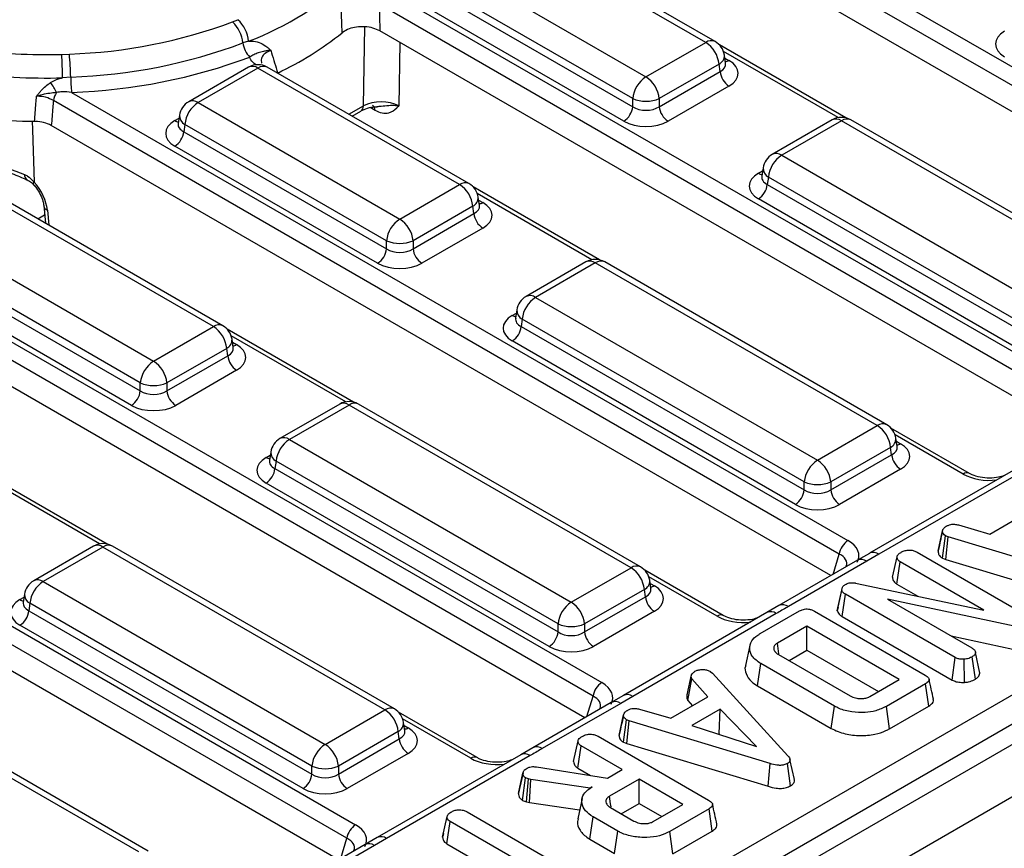
# Model space of a CAD drawing. Units: millimetres. Extents: x -168 to 664, y -32 to 370.
# Drawn here: x 298 to 314, y 107 to 120 of the extents above; entities that cross this region are included whole.
import ezdxf

# ---------------------------------------------------------------- set-up
doc = ezdxf.new("R2010")
doc.units = ezdxf.units.MM

msp = doc.modelspace()

# ---------------------------------------------------------------- linework, layer by layer
at = {"color": 7, "linetype": 'Continuous', "lineweight": 25}
for p, q in [((400.734519, 158.981666), (259.454584, 77.422495)), ((259.961552, 76.887309), (401.241487, 158.44648)), ((305.902905, 123.984405), (318.889249, 116.487548)), ((318.749976, 116.272198), (305.763633, 123.769054)), ((318.618968, 115.930271), (305.763633, 123.351498)), ((308.790963, 119.891689), (305.581873, 121.744257)), ((308.940951, 119.906541), (305.73186, 121.75911)), ((304.630662, 121.195135), (307.839752, 119.342567)), ((307.628428, 118.996959), (304.419337, 120.849527)), ((303.733504, 120.713873), (314.971877, 114.226098)), ((304.401573, 120.73229), (307.628428, 118.869467)), ((314.832604, 114.010747), (303.594231, 120.498522)), ((307.487544, 118.639061), (304.260689, 120.501885)), ((301.262489, 120.22025), (301.346886, 120.25368)), ((314.701597, 113.668821), (303.60484, 120.074842)), ((301.51593, 119.911377), (301.42603, 119.883282)), ((307.839752, 119.342567), (308.790963, 119.891689)), ((298.541946, 119.701855), (298.664572, 119.705947)), ((311.020403, 118.691618), (309.009018, 119.852766)), ((309.107518, 119.560073), (309.087577, 119.691671)), ((309.107974, 119.557602), (309.10742, 119.560988)), ((301.514513, 119.497659), (300.563303, 118.948537)), ((301.664501, 119.482807), (300.71329, 118.933685)), ((304.873591, 117.630238), (301.664501, 119.482807)), ((305.023579, 117.645091), (301.814489, 119.497659)), ((309.002288, 119.546081), (308.051077, 118.996959)), ((308.051077, 118.869467), (309.020052, 119.428844)), ((309.020052, 119.428844), (309.002288, 119.546081)), ((298.685337, 119.340714), (298.556044, 119.329069)), ((298.69918, 119.097225), (311.054506, 111.964648)), ((309.160936, 119.198439), (308.19196, 118.639061)), ((310.915233, 111.749297), (298.409939, 118.968449)), ((300.71329, 118.933685), (303.922381, 117.081116)), ((307.628428, 118.869467), (307.628428, 118.996959)), ((308.051077, 118.996959), (308.051077, 118.869467)), ((303.162912, 118.719231), (303.302972, 118.800087)), ((300.416676, 118.733667), (300.396736, 118.602069)), ((310.801034, 118.659566), (309.849824, 118.110443)), ((310.951022, 118.644713), (309.999812, 118.095591)), ((315.437767, 116.054571), (310.951022, 118.644713)), ((315.587755, 116.069423), (311.10101, 118.659566)), ((310.784225, 111.40737), (298.377304, 118.569733)), ((300.396639, 118.605824), (300.396353, 118.600938)), ((300.501966, 118.588077), (300.484201, 118.47084)), ((300.484201, 118.47084), (303.711056, 116.608016)), ((303.711056, 116.735509), (300.501966, 118.588077)), ((278.627323, 89.281323), (329.028635, 118.377381)), ((303.570173, 116.377611), (300.343318, 118.240435)), ((329.239959, 118.031773), (278.838648, 88.935715)), ((309.999812, 118.095591), (314.486556, 115.505448)), ((300.95622, 115.368788), (296.469475, 117.95893)), ((301.106208, 115.38364), (296.619463, 117.973783)), ((309.703198, 117.895574), (309.683257, 117.763975)), ((297.993957, 117.706983), (297.990194, 117.708736)), ((309.683161, 117.76773), (309.682874, 117.762845)), ((309.788487, 117.749983), (309.770722, 117.632746)), ((314.275231, 115.159841), (309.788487, 117.749983)), ((303.922381, 117.081116), (304.873591, 117.630238)), ((307.103031, 116.430167), (305.091646, 117.591315)), ((309.770722, 117.632746), (314.275231, 115.032348)), ((295.518265, 117.409808), (300.005009, 114.819666)), ((305.190146, 117.298623), (305.170206, 117.430221)), ((314.134348, 114.801943), (309.629839, 117.402341)), ((294.150791, 117.200053), (307.137134, 109.703197)), ((298.256514, 117.294962), (298.282015, 117.014012)), ((305.084916, 117.284631), (304.133706, 116.735509)), ((305.102681, 117.167394), (305.084916, 117.284631)), ((305.190602, 117.296151), (305.190048, 117.299538)), ((299.793684, 114.474058), (295.30694, 117.064201)), ((304.133706, 116.608016), (305.102681, 117.167394)), ((306.997861, 109.487847), (294.011518, 116.984703)), ((295.289175, 116.946963), (299.793684, 114.346566)), ((305.243564, 116.936988), (304.274589, 116.377611)), ((303.711056, 116.608016), (303.711056, 116.735509)), ((304.133706, 116.735509), (304.133706, 116.608016)), ((299.652801, 114.116161), (295.148292, 116.716558)), ((306.866854, 109.14592), (294.011518, 116.567147)), ((306.883663, 116.398115), (305.932452, 115.848993)), ((307.033651, 116.383263), (306.08244, 115.83414)), ((311.520395, 113.79312), (307.033651, 116.383263)), ((311.670383, 113.807973), (307.183639, 116.398115)), ((306.08244, 115.83414), (310.569185, 113.243998)), ((305.785826, 115.634123), (305.765885, 115.502525)), ((305.765789, 115.506279), (305.765503, 115.501394)), ((305.871115, 115.488533), (305.853351, 115.371296)), ((310.35786, 112.89839), (305.871115, 115.488533)), ((300.005009, 114.819666), (300.95622, 115.368788)), ((303.18566, 114.168717), (301.174274, 115.329865)), ((305.853351, 115.371296), (310.35786, 112.770898)), ((301.272775, 115.037172), (301.252834, 115.168771)), ((301.167545, 115.02318), (300.216334, 114.474058)), ((301.185309, 114.905943), (301.167545, 115.02318)), ((301.27323, 115.034701), (301.272676, 115.038087)), ((310.216977, 112.540493), (305.712468, 115.140891)), ((290.233419, 114.938603), (303.219762, 107.441747)), ((300.216334, 114.346566), (301.185309, 114.905943)), ((303.08049, 107.226396), (290.094146, 114.723253)), ((301.326192, 114.675538), (300.357217, 114.116161)), ((299.793684, 114.346566), (299.793684, 114.474058)), ((300.216334, 114.474058), (300.216334, 114.346566)), ((302.949482, 106.884469), (290.094146, 114.305697)), ((302.966291, 114.136665), (302.015081, 113.587542)), ((303.116279, 114.121812), (302.165069, 113.57269)), ((307.603024, 111.53167), (303.116279, 114.121812)), ((307.753011, 111.546522), (303.266267, 114.136665)), ((310.569185, 113.243998), (311.520395, 113.79312)), ((312.987861, 113.032927), (311.73845, 113.754197)), ((302.165069, 113.57269), (306.651813, 110.982548)), ((311.73172, 113.447513), (310.780509, 112.89839)), ((311.749485, 113.330275), (311.73172, 113.447513)), ((311.83695, 113.461505), (311.817009, 113.593103)), ((311.837406, 113.459033), (311.836852, 113.46242)), ((301.868454, 113.372673), (301.848514, 113.241074)), ((310.780509, 112.770898), (311.749485, 113.330275)), ((301.848418, 113.244829), (301.848131, 113.239944)), ((301.953744, 113.227082), (301.935979, 113.109845)), ((306.440488, 110.63694), (301.953744, 113.227082)), ((299.268288, 111.907266), (297.256903, 113.068415)), ((301.935979, 113.109845), (306.440488, 110.509447)), ((311.890368, 113.09987), (310.921393, 112.540493)), ((313.681592, 113.080083), (311.397187, 111.761324)), ((313.83158, 113.06523), (311.547175, 111.746472)), ((306.299605, 110.279042), (301.795096, 112.87944)), ((310.35786, 112.770898), (310.35786, 112.89839)), ((310.780509, 112.89839), (310.780509, 112.770898)), ((313.311124, 112.067368), (313.897235, 112.405722)), ((312.813223, 112.212411), (313.311124, 112.067368)), ((312.488813, 111.794627), (312.559465, 112.119496)), ((312.560443, 112.124274), (312.534121, 112.002946)), ((312.556858, 111.684788), (312.603779, 112.042268)), ((312.649346, 112.024651), (312.603779, 112.042268)), ((299.04892, 111.875214), (298.097709, 111.326092)), ((303.83564, 109.285072), (299.348895, 111.875214)), ((312.61325, 111.662986), (312.649346, 112.024651)), ((314.892619, 111.346012), (312.649346, 112.024651)), ((299.198908, 111.860362), (298.247697, 111.31124)), ((303.685652, 109.270219), (299.198908, 111.860362)), ((311.397397, 111.761176), (311.205012, 111.650266)), ((311.547175, 111.746472), (311.354962, 111.635411)), ((312.153285, 111.780273), (313.901164, 110.771244)), ((311.204974, 111.650263), (309.956603, 110.929594)), ((311.354962, 111.635411), (310.106591, 110.914742)), ((311.763948, 111.379937), (311.834728, 111.704976)), ((311.833656, 111.271682), (311.884895, 111.6263)), ((313.216394, 110.857642), (311.884895, 111.6263)), ((312.556858, 111.684788), (312.61325, 111.662986)), ((312.61325, 111.662986), (314.859214, 110.983532)), ((306.651813, 110.982548), (307.603024, 111.53167)), ((309.07049, 110.771477), (307.821078, 111.492747)), ((298.247697, 111.31124), (302.734441, 108.721097)), ((307.919578, 111.200054), (307.899638, 111.331652)), ((311.172114, 111.289153), (313.216394, 110.857642)), ((311.833656, 111.271682), (312.167262, 111.079095)), ((297.951083, 111.111222), (297.931142, 110.979624)), ((307.814348, 111.186062), (306.863138, 110.63694)), ((307.832113, 111.068825), (307.814348, 111.186062)), ((307.920034, 111.197582), (307.91948, 111.200969)), ((310.884689, 110.848002), (310.955981, 111.176448)), ((310.895708, 110.906461), (310.96476, 111.223026)), ((310.955981, 111.176448), (310.96476, 111.223026)), ((310.962915, 110.754943), (311.013672, 111.109839)), ((312.760716, 110.101293), (311.013672, 111.109839)), ((297.931046, 110.983378), (297.93076, 110.978493)), ((298.036372, 110.965632), (298.018608, 110.848395)), ((302.523117, 108.375489), (298.036372, 110.965632)), ((306.863138, 110.509447), (307.832113, 111.068825)), ((313.697573, 110.603515), (311.680885, 111.033577)), ((311.680885, 111.033577), (313.027852, 110.25599)), ((298.018608, 110.848395), (302.523117, 108.247997)), ((307.972996, 110.83842), (307.004021, 110.279042)), ((309.76422, 110.818632), (307.479815, 109.499873)), ((309.914208, 110.80378), (307.629803, 109.485021)), ((309.65893, 110.484149), (310.283501, 110.844707)), ((309.956576, 110.929536), (309.76416, 110.818497)), ((310.523881, 110.839639), (312.281376, 109.825059)), ((310.895708, 110.906461), (310.884689, 110.848002)), ((302.382233, 108.017592), (297.877724, 110.61799)), ((306.440488, 110.509447), (306.440488, 110.63694)), ((306.863138, 110.63694), (306.863138, 110.509447)), ((310.962915, 110.754943), (312.712412, 109.74498)), ((310.399302, 110.602646), (309.931082, 110.332349)), ((311.870848, 109.75314), (310.399302, 110.602646)), ((310.399302, 110.218448), (310.399302, 110.602646)), ((312.697329, 110.446796), (313.675685, 110.23816)), ((309.494472, 110.296042), (309.42447, 109.974399)), ((309.947804, 110.152794), (311.091597, 109.492496)), ((310.116689, 110.055299), (310.399302, 110.218448)), ((310.399302, 110.218448), (311.538087, 109.561041)), ((313.154466, 109.856773), (313.083453, 110.183347)), ((309.615616, 109.651453), (309.666037, 110.006544)), ((310.838257, 109.329835), (309.666037, 110.006544)), ((312.712412, 109.74498), (312.760716, 110.101293)), ((312.909389, 109.707527), (312.902018, 110.074746)), ((313.082183, 109.75925), (313.032032, 110.114566)), ((308.86396, 109.883317), (308.896568, 109.856288)), ((308.896568, 109.856288), (310.099725, 108.539554)), ((313.152975, 109.864048), (313.143852, 109.905835)), ((308.49383, 109.509258), (308.56338, 109.828051)), ((308.505153, 109.42064), (308.570069, 109.763373)), ((308.821737, 109.475699), (308.570069, 109.763373)), ((311.402629, 109.482843), (311.870848, 109.75314)), ((312.290155, 109.68629), (311.665584, 109.325733)), ((312.341052, 109.331474), (312.290155, 109.68629)), ((299.76828, 107.008769), (295.281536, 109.598911)), ((299.918268, 107.023621), (295.431524, 109.613764)), ((309.615616, 109.651453), (310.788895, 108.974133)), ((307.287603, 109.388813), (306.039232, 108.668144)), ((307.437591, 109.373961), (306.18922, 108.653291)), ((307.480025, 109.499726), (307.287641, 109.388815)), ((307.629803, 109.485021), (307.437591, 109.373961)), ((308.235627, 109.137345), (308.821737, 109.475699)), ((308.505153, 109.42064), (308.579382, 109.335791)), ((302.734441, 108.721097), (303.685652, 109.270219)), ((305.153118, 108.510026), (303.903707, 109.231296)), ((307.737725, 109.282388), (308.235627, 109.137345)), ((309.01864, 109.280458), (308.570487, 109.021745)), ((309.00281, 108.887121), (309.01864, 109.280458)), ((309.597225, 108.687734), (309.01864, 109.280458)), ((310.788895, 108.974133), (310.838257, 109.329835)), ((311.714718, 108.969899), (311.665584, 109.325733)), ((311.714718, 108.969899), (312.341052, 109.331474)), ((304.002207, 108.938604), (303.982266, 109.070202)), ((307.413315, 108.864605), (307.483967, 109.189474)), ((307.484946, 109.194252), (307.458624, 109.072923)), ((307.48136, 108.754766), (307.528281, 109.112246)), ((307.573849, 109.094628), (307.528281, 109.112246)), ((307.537752, 108.732964), (307.573849, 109.094628)), ((309.817121, 108.415989), (307.573849, 109.094628)), ((303.896977, 108.924612), (302.945766, 108.375489)), ((303.914741, 108.807374), (303.896977, 108.924612)), ((304.002663, 108.936132), (304.002109, 108.939519)), ((308.570487, 109.021745), (309.597225, 108.687734)), ((302.945766, 108.247997), (303.914741, 108.807374)), ((306.68845, 108.449915), (306.759231, 108.774954)), ((307.077787, 108.850251), (308.835282, 107.835671)), ((307.48136, 108.754766), (307.537752, 108.732964)), ((308.996144, 108.883273), (309.00281, 108.887121)), ((309.00281, 108.887121), (309.011416, 108.878305)), ((306.039204, 108.668086), (305.846788, 108.557047)), ((306.758158, 108.341659), (306.809397, 108.696278)), ((307.46156, 108.319792), (306.809397, 108.696278)), ((307.537752, 108.732964), (309.783717, 108.05351)), ((304.055625, 108.576969), (303.086649, 108.017592)), ((305.846849, 108.557182), (303.562444, 107.238423)), ((305.996836, 108.542329), (303.712432, 107.223571)), ((310.201489, 108.159494), (310.13127, 108.482287)), ((302.523117, 108.247997), (302.523117, 108.375489)), ((302.945766, 108.375489), (302.945766, 108.247997)), ((305.883302, 108.270522), (305.84874, 108.110731)), ((306.099961, 108.362992), (307.227032, 108.184402)), ((306.758158, 108.341659), (306.956236, 108.227311)), ((307.227032, 108.184402), (307.46156, 108.319792)), ((309.783717, 108.05351), (309.817121, 108.415989)), ((310.141525, 108.061639), (310.091364, 108.416954)), ((305.811007, 107.937108), (305.881737, 108.262595)), ((305.877489, 107.830172), (305.923543, 108.188264)), ((305.972873, 108.170887), (305.923543, 108.188264)), ((305.939253, 107.808416), (305.972873, 108.170887)), ((306.007989, 108.161234), (305.972873, 108.170887)), ((305.983987, 107.796119), (306.007989, 108.161234)), ((306.949863, 108.024396), (306.007989, 108.161234)), ((307.729114, 108.165337), (307.260894, 107.895039)), ((308.424754, 107.763752), (307.729114, 108.165337)), ((307.729114, 107.781138), (307.729114, 108.165337)), ((306.985815, 108.045151), (306.949863, 108.024396)), ((306.950067, 108.020883), (306.949863, 108.024396)), ((305.877489, 107.830172), (305.939253, 107.808416)), ((305.939253, 107.808416), (305.983987, 107.796119)), ((306.823867, 107.860433), (306.753832, 107.53863)), ((304.992288, 107.647766), (306.608063, 106.714999)), ((305.983987, 107.796119), (306.784558, 107.679809)), ((307.274272, 107.717415), (307.648847, 107.501178)), ((307.446501, 107.61799), (307.729114, 107.781138)), ((307.729114, 107.781138), (308.091992, 107.571653)), ((307.956534, 107.493455), (308.424754, 107.763752)), ((308.844061, 107.696902), (308.21949, 107.336345)), ((308.894958, 107.342086), (308.844061, 107.696902)), ((304.604708, 107.246983), (304.675404, 107.571986)), ((304.673552, 107.138658), (304.724734, 107.49331)), ((306.340509, 106.560543), (304.724734, 107.49331)), ((306.947517, 107.212938), (306.997939, 107.568028)), ((307.390073, 107.341654), (306.997939, 107.568028)), ((307.340727, 106.985942), (307.390073, 107.341654)), ((308.268646, 106.980523), (308.21949, 107.336345)), ((308.268646, 106.980523), (308.894958, 107.342086)), ((303.562654, 107.238275), (303.370269, 107.127365)), ((303.712432, 107.223571), (303.520219, 107.11251)), ((304.616233, 107.300168), (304.60593, 107.252905)), ((306.947517, 107.212938), (307.340727, 106.985942)), ((303.370231, 107.127362), (302.12186, 106.406693)), ((303.520219, 107.11251), (302.271848, 106.391841)), ((304.673552, 107.138658), (306.009214, 106.367597))]:
    msp.add_line(p, q, dxfattribs=at)
at = {"color": 8, "linetype": 'Continuous', "lineweight": 25}
for p, q in [((303.344057, 118.880463), (303.364429, 120.141133)), ((303.925068, 119.889978), (303.908796, 118.88296)), ((310.897506, 118.694939), (309.073352, 119.748001)), ((309.094922, 119.643198), (309.160936, 119.60509)), ((303.113839, 118.74756), (303.344057, 118.880463)), ((303.528409, 118.809248), (303.451456, 118.853672)), ((300.343318, 118.647085), (300.409331, 118.685194)), ((309.629839, 117.808992), (309.695853, 117.847101)), ((306.980135, 116.433489), (305.15598, 117.48655)), ((305.177551, 117.381748), (305.243564, 117.343639)), ((298.314468, 117.222966), (298.336277, 116.982687)), ((298.270344, 117.142591), (298.164815, 117.08167)), ((305.712468, 115.547541), (305.778481, 115.58565)), ((303.062763, 114.172038), (301.238609, 115.2251)), ((301.260179, 115.120297), (301.326192, 115.082189)), ((312.887869, 113.023026), (311.802784, 113.649432)), ((311.824354, 113.54463), (311.890368, 113.506521)), ((301.795096, 113.286091), (301.861109, 113.3242)), ((299.145391, 111.910588), (297.321237, 112.963649)), ((310.816502, 111.426003), (310.915233, 111.749297)), ((308.970498, 110.761575), (307.885413, 111.387982)), ((307.906983, 111.283179), (307.972996, 111.245071)), ((297.877724, 111.02464), (297.943738, 111.062749)), ((306.89913, 109.164553), (306.997861, 109.487847)), ((305.053126, 108.500125), (303.968041, 109.126531)), ((303.989611, 109.021729), (304.055625, 108.98362)), ((302.981759, 106.903102), (303.08049, 107.226396))]:
    msp.add_line(p, q, dxfattribs=at)
at = {"color": 8, "linetype": 'Continuous', "lineweight": 25, "flags": 128}
for points in [[(298.070574, 118.638492), (298.075301, 118.50257), (298.104203, 117.669979)], [(298.096853, 117.626172), (298.095914, 117.627323), (298.093203, 117.637273), (298.096, 117.651665), (298.104203, 117.669979)]]:
    msp.add_lwpolyline(points, dxfattribs=at)
at = {"color": 7, "linetype": 'Continuous', "lineweight": 25, "flags": 128}
for points in [[(309.955659, 110.162412), (309.94963, 110.204094), (309.931082, 110.332349)], [(307.284844, 107.72952), (307.278068, 107.776351), (307.260894, 107.895039)]]:
    msp.add_lwpolyline(points, dxfattribs=at)
at = {"color": 7, "linetype": 'Continuous', "lineweight": 25}
for centre, radius, start, end in [((299.746677, 124.567293), 4.980744, 290.806848, 313.2268176), ((298.391633, 127.903275), 8.201871, 271.9070225, 290.4888177), ((300.861114, 119.817282), 0.568758, 6.6637701, 45.113514), ((300.962691, 119.851055), 0.556519, 6.2226751, 46.3418394), ((299.799325, 124.036903), 5.119257, 295.2033887, 308.7639237), ((298.397398, 127.988548), 8.652627, 271.9070225, 290.4888177), ((301.80264, 119.927282), 0.379172, 186.6637701, 225.113514), ((308.538447, 119.499874), 0.466137, 5.6889994, 57.1991371), ((308.790963, 119.646727), 0.3, 8.6162895, 60.0026883), ((298.285396, 128.853294), 9.155034, 262.4014316, 271.6057998), ((294.671799, 119.295737), 4.01379, 0.6420505, 5.8658837), ((292.587831, 119.290027), 5.968341, 0.3748107, 3.9566787), ((298.401241, 128.045397), 8.953131, 271.9070225, 290.4888177), ((298.285322, 128.986041), 9.660765, 262.4014316, 271.6057998), ((301.664501, 119.237845), 0.3, 60.0026883, 119.9973117), ((309.32928, 119.459649), 0.310758, 185.6889994, 237.1991371), ((297.717255, 118.76861), 0.810278, 23.7083673, 36.7711017), ((301.361029, 119.370699), 2.67586, 180.6420505, 185.8658837), ((308.092268, 118.950751), 0.466137, 122.8008629, 174.3110006), ((307.587236, 118.950751), 0.466137, 5.6889994, 57.1991371), ((298.722522, 118.918922), 0.316482, 146.3244537, 170.9966602), ((300.71329, 118.688722), 0.3, 119.9973117, 171.3837105), ((300.965806, 118.541869), 0.466137, 122.8008629, 174.3110006), ((307.839752, 119.506607), 0.551724, 247.4787401, 292.5212599), ((307.3192, 118.900272), 0.310758, 302.8008629, 354.3110006), ((308.360304, 118.900272), 0.310758, 185.6889994, 237.1991371), ((298.283581, 128.538347), 9.903621, 264.5657688, 269.0001215), ((310.951022, 118.399751), 0.3, 60.0026883, 119.9973117), ((300.174974, 118.501645), 0.310758, 302.8008629, 354.3110006), ((309.999812, 117.850629), 0.3, 119.9973117, 171.3837105), ((310.252328, 117.703776), 0.466137, 122.8008629, 174.3110006), ((304.621075, 117.238423), 0.466137, 5.6889994, 57.1991371), ((304.873591, 117.385276), 0.3, 8.6162895, 60.0026883), ((309.461495, 117.663551), 0.310758, 302.8008629, 354.3110006), ((304.174897, 116.689301), 0.466137, 122.8008629, 174.3110006), ((303.669865, 116.689301), 0.466137, 5.6889994, 57.1991371), ((305.411908, 117.198199), 0.310758, 185.6889994, 237.1991371), ((303.922381, 117.245157), 0.551724, 247.4787401, 292.5212599), ((303.401829, 116.638821), 0.310758, 302.8008629, 354.3110006), ((304.442933, 116.638821), 0.310758, 185.6889994, 237.1991371), ((307.033651, 116.1383), 0.3, 60.0026883, 119.9973117), ((306.08244, 115.589178), 0.3, 119.9973117, 171.3837105), ((306.334956, 115.442325), 0.466137, 122.8008629, 174.3110006), ((300.703704, 114.976973), 0.466137, 5.6889994, 57.1991371), ((300.95622, 115.123826), 0.3, 8.6162895, 60.0026883), ((305.544124, 115.402101), 0.310758, 302.8008629, 354.3110006), ((301.494536, 114.936748), 0.310758, 185.6889994, 237.1991371), ((300.257525, 114.427851), 0.466137, 122.8008629, 174.3110006), ((299.752493, 114.427851), 0.466137, 5.6889994, 57.1991371), ((300.005009, 114.983706), 0.551724, 247.4787401, 292.5212599), ((299.484457, 114.377371), 0.310758, 302.8008629, 354.3110006), ((300.525561, 114.377371), 0.310758, 185.6889994, 237.1991371), ((303.116279, 113.87685), 0.3, 60.0026883, 119.9973117), ((311.267879, 113.401305), 0.466137, 5.6889994, 57.1991371), ((311.520395, 113.548158), 0.3, 8.6162895, 60.0026883), ((302.165069, 113.327728), 0.3, 119.9973117, 171.3837105), ((302.417585, 113.180875), 0.466137, 122.8008629, 174.3110006), ((312.058712, 113.36108), 0.310758, 185.6889994, 237.1991371), ((310.821701, 112.852183), 0.466137, 122.8008629, 174.3110006), ((310.316669, 112.852183), 0.466137, 5.6889994, 57.1991371), ((301.626752, 113.14065), 0.310758, 302.8008629, 354.3110006), ((310.569185, 113.408039), 0.551724, 247.4787401, 292.5212599), ((310.048633, 112.801703), 0.310758, 302.8008629, 354.3110006), ((311.089737, 112.801703), 0.310758, 185.6889994, 237.1991371), ((299.198908, 111.615399), 0.3, 60.0026883, 119.9973117), ((311.224442, 111.702034), 0.3128, 122.9067666, 171.3096049), ((307.350508, 111.139855), 0.466137, 5.6889994, 57.1991371), ((307.603024, 111.286707), 0.3, 8.6162895, 60.0026883), ((298.247697, 111.066277), 0.3, 119.9973117, 171.3837105), ((298.500213, 110.919424), 0.466137, 122.8008629, 174.3110006), ((306.904329, 110.590732), 0.466137, 122.8008629, 174.3110006), ((306.399297, 110.590732), 0.466137, 5.6889994, 57.1991371), ((308.14134, 111.09963), 0.310758, 185.6889994, 237.1991371), ((297.70938, 110.8792), 0.310758, 302.8008629, 354.3110006), ((306.651813, 111.146588), 0.551724, 247.4787401, 292.5212599), ((306.131261, 110.540252), 0.310758, 302.8008629, 354.3110006), ((307.172365, 110.540252), 0.310758, 185.6889994, 237.1991371), ((307.30707, 109.440584), 0.3128, 122.9067666, 171.3096049), ((303.433136, 108.878404), 0.466137, 5.6889994, 57.1991371), ((303.685652, 109.025257), 0.3, 8.6162895, 60.0026883), ((304.223969, 108.838179), 0.310758, 185.6889994, 237.1991371), ((302.986957, 108.329282), 0.466137, 122.8008629, 174.3110006), ((302.481926, 108.329282), 0.466137, 5.6889994, 57.1991371), ((302.734441, 108.885138), 0.551724, 247.4787401, 292.5212599), ((302.213889, 108.278802), 0.310758, 302.8008629, 354.3110006), ((303.254993, 108.278802), 0.310758, 185.6889994, 237.1991371), ((303.389699, 107.179134), 0.3128, 122.9067666, 171.3096049)]:
    msp.add_arc(centre, radius, start, end, dxfattribs=at)
at = {"color": 8, "linetype": 'Continuous', "lineweight": 25}
for centre, radius, start, end in [((308.878652, 119.770915), 0.14925, 65.328643, 125.9818154), ((308.932902, 119.684506), 0.154841, 296.6225197, 2.6524405), ((309.092934, 119.713947), 0.128351, 274.200705, 301.9924208), ((301.576812, 119.362033), 0.14925, 54.0181846, 114.671357), ((301.75219, 119.362033), 0.14925, 65.328643, 125.9818154), ((300.626055, 118.817486), 0.1453, 53.1027165, 115.5868251), ((303.249561, 118.878077), 0.094526, 304.4051738, 1.4462524), ((303.432773, 118.813533), 0.095732, 357.4344792, 55.8479137), ((300.411596, 118.756605), 0.12906, 238.0593296, 265.1420467), ((300.576148, 118.729311), 0.159531, 178.4354213, 242.2896185), ((310.863787, 118.528515), 0.1453, 53.1027165, 115.5868251), ((311.038258, 118.528515), 0.1453, 64.4131749, 126.8972835), ((309.912576, 117.979392), 0.1453, 53.1027165, 115.5868251), ((309.862669, 117.891218), 0.159531, 178.4354213, 242.2896185), ((298.039816, 117.782948), 0.089274, 174.9786952, 236.2311436), ((309.698117, 117.918511), 0.12906, 238.0593296, 265.1420467), ((304.96128, 117.509464), 0.14925, 65.328643, 125.9818154), ((305.01553, 117.423055), 0.154841, 296.6225197, 2.6524405), ((298.350439, 117.31134), 0.095415, 190.4342812, 247.8520379), ((305.175286, 117.453159), 0.12906, 274.8579533, 301.9406704), ((306.946415, 116.267064), 0.1453, 53.1027165, 115.5868251), ((307.120886, 116.267064), 0.1453, 64.4131749, 126.8972835), ((305.995204, 115.717942), 0.1453, 53.1027165, 115.5868251), ((305.945298, 115.629767), 0.159531, 178.4354213, 242.2896185), ((305.780745, 115.657061), 0.12906, 238.0593296, 265.1420467), ((301.043909, 115.248014), 0.14925, 65.328643, 125.9818154), ((301.098159, 115.161605), 0.154841, 296.6225197, 2.6524405), ((301.257915, 115.191708), 0.12906, 274.8579533, 301.9406704), ((303.029043, 114.005614), 0.1453, 53.1027165, 115.5868251), ((303.203515, 114.005614), 0.1453, 64.4131749, 126.8972835), ((311.608084, 113.672346), 0.14925, 65.328643, 125.9818154), ((302.077833, 113.456491), 0.1453, 53.1027165, 115.5868251), ((311.662334, 113.585937), 0.154841, 296.6225197, 2.6524405), ((311.82209, 113.616041), 0.12906, 274.8579533, 301.9406704), ((301.863374, 113.395611), 0.12906, 238.0593296, 265.1420467), ((302.027926, 113.368317), 0.159531, 178.4354213, 242.2896185), ((312.946198, 112.944196), 0.098063, 65.1056128, 126.4986486), ((299.111672, 111.744163), 0.1453, 53.1027165, 115.5868251), ((299.286143, 111.744163), 0.1453, 64.4131749, 126.8972835), ((311.459255, 111.62346), 0.151201, 54.4457337, 114.2041973), ((307.690712, 111.410896), 0.14925, 65.328643, 125.9818154), ((311.267077, 111.512655), 0.150973, 54.3997774, 114.2897642), ((298.160461, 111.195041), 0.1453, 53.1027165, 115.5868251), ((307.744962, 111.324487), 0.154841, 296.6225197, 2.6524405), ((307.904718, 111.35459), 0.12906, 274.8579533, 301.9406704), ((298.110555, 111.106866), 0.159531, 178.4354213, 242.2896185), ((297.946002, 111.13416), 0.12906, 238.0593296, 265.1420467), ((310.018715, 110.792009), 0.150949, 54.397278, 114.3191037), ((309.028826, 110.682745), 0.098063, 65.1056128, 126.4986486), ((309.826301, 110.680802), 0.151166, 54.442063, 114.2474786), ((307.349705, 109.251205), 0.150973, 54.3997774, 114.2897642), ((307.541884, 109.362009), 0.151201, 54.4457337, 114.2041973), ((303.773341, 109.149445), 0.14925, 65.328643, 125.9818154), ((303.827591, 109.063036), 0.154841, 296.6225197, 2.6524405), ((303.987347, 109.09314), 0.12906, 274.8579533, 301.9406704), ((306.101343, 108.530559), 0.150949, 54.397278, 114.3191037), ((305.111902, 108.417921), 0.101055, 66.7388022, 125.5649551), ((305.908929, 108.419351), 0.151166, 54.442063, 114.2474786), ((303.624512, 107.100559), 0.151201, 54.4457337, 114.2041973), ((303.432334, 106.989755), 0.150973, 54.3997774, 114.2897642)]:
    msp.add_arc(centre, radius, start, end, dxfattribs=at)
at = {"color": 7, "linetype": 'Continuous', "lineweight": 25}
for centre, major_axis, ratio, start_param, end_param in [((313.90481, 119.867117), (0.503813, 0), 0.572919093, 2.359992588, 3.923192719), ((308.803336, 119.401764), (0.503813, 0), 0.572919093, 5.501585242, 7.064785372), ((303.62673, 118.726881), (0.40006, 0.002188), 0.546321421, 0.785304679, 2.352450226), ((307.839752, 119.008808), (0.3, 0), 0.654379441, 3.930788915, 5.493989046), ((300.700918, 118.44376), (0.503813, 0), 0.572919093, 2.359992588, 3.923192719), ((307.839752, 118.845499), (0.5, 0), 0.581689643, 3.930788915, 5.493989046), ((297.962368, 117.405981), (-0.268596, 0.422117), 0.546413513, 3.955851332, 5.009736971), ((309.987439, 117.605666), (0.503813, 0), 0.572919093, 2.359992588, 3.923192719), ((304.885964, 117.140314), (0.503813, 0), 0.572919093, 5.501585242, 7.064785372), ((303.922381, 116.747357), (0.3, 0), 0.654379441, 3.930788915, 5.493989046), ((303.922381, 116.584049), (0.5, 0), 0.581689643, 3.930788915, 5.493989046), ((306.070067, 115.344216), (0.503813, 0), 0.572919093, 2.359992588, 3.923192719), ((300.968593, 114.878863), (0.503813, 0), 0.572919093, 5.501585242, 7.064785372), ((300.005009, 114.485907), (0.3, 0), 0.654379441, 3.930788915, 5.493989046), ((300.005009, 114.322599), (0.5, 0), 0.581689643, 3.930788915, 5.493989046), ((311.532768, 113.303196), (0.503813, 0), 0.572919093, 5.501585242, 7.064785372), ((302.152696, 113.082765), (0.503813, 0), 0.572919093, 2.359992588, 3.923192719), ((310.569185, 112.910239), (0.3, 0), 0.654379441, 3.930788915, 5.493989046), ((310.569185, 112.746931), (0.5, 0), 0.581689643, 3.930788915, 5.493989046), ((310.610706, 111.723446), (0.618373, 0), 0.560135066, 5.979398375, 7.05350434), ((307.615396, 111.041745), (0.503813, 0), 0.572919093, 5.501585242, 7.064785372), ((298.235324, 110.821315), (0.503813, 0), 0.572919093, 2.359992588, 3.923192719), ((306.651813, 110.648789), (0.3, 0), 0.654379441, 3.930788915, 5.493989046), ((306.651813, 110.48548), (0.5, 0), 0.581689643, 3.930788915, 5.493989046), ((306.693335, 109.461996), (0.618373, 0), 0.560135066, 5.979398375, 7.05350434), ((303.698025, 108.780295), (0.503813, 0), 0.572919093, 5.501585242, 7.064785372), ((302.734441, 108.387338), (0.3, 0), 0.654379441, 3.930788915, 5.493989046), ((302.734441, 108.22403), (0.5, 0), 0.581689643, 3.930788915, 5.493989046), ((302.775963, 107.200545), (0.618373, 0), 0.560135066, 5.979398375, 7.05350434)]:
    msp.add_ellipse(centre, major_axis=major_axis, ratio=ratio, start_param=start_param, end_param=end_param, dxfattribs=at)
at = {"color": 8, "linetype": 'Continuous', "lineweight": 25}
for centre, major_axis, ratio, start_param, end_param in [((308.803336, 119.565072), (0.304875, -0.029433), 0.563643706, 5.555946976, 6.426869764), ((300.700918, 118.607068), (0.304875, 0.029433), 0.563643706, 2.982048719, 3.868830985), ((309.987439, 117.768975), (0.304875, 0.029433), 0.563643706, 2.982048719, 3.868830985), ((304.885964, 117.303622), (0.304875, -0.029433), 0.563643706, 5.555946976, 6.426869764), ((306.070067, 115.507524), (0.304875, 0.029433), 0.563643706, 2.982048719, 3.868830985), ((300.968593, 115.042172), (0.304875, -0.029433), 0.563643706, 5.555946976, 6.426869764), ((311.532768, 113.466504), (0.304875, -0.029433), 0.563643706, 5.555946976, 6.426869764), ((302.152696, 113.246074), (0.304875, 0.029433), 0.563643706, 2.982048719, 3.868830985), ((313.305688, 113.279226), (0.6, 0), 0.594965613, 3.942069947, 4.903038119), ((310.610706, 111.560138), (0.423257, 0.055715), 0.537615432, 6.021257473, 6.982853123), ((307.615396, 111.205053), (0.304875, -0.029433), 0.563643706, 5.555946976, 6.426869764), ((298.235324, 110.984623), (0.304875, 0.029433), 0.563643706, 2.982048719, 3.868830985), ((309.388316, 111.017775), (0.6, 0), 0.594965613, 3.942069947, 4.903038119), ((306.693335, 109.298687), (0.423257, 0.055715), 0.537615432, 6.021257473, 6.982853123), ((303.698025, 108.943603), (0.304875, -0.029433), 0.563643706, 5.555946976, 6.426869764), ((305.470945, 108.756325), (0.6, 0), 0.594965613, 3.942069947, 4.903038119), ((302.775963, 107.037237), (0.423257, 0.055715), 0.537615432, 6.021257473, 6.982853123)]:
    msp.add_ellipse(centre, major_axis=major_axis, ratio=ratio, start_param=start_param, end_param=end_param, dxfattribs=at)
at = {"color": 7, "linetype": 'Continuous', "lineweight": 25}
for points, knots in [([(303.594231, 120.498522), (303.594489, 120.488676), (303.598184, 120.347401), (303.601632, 120.206201), (303.60484, 120.074842)], [0, 0, 0, 0, 0.069692675, 1, 1, 1, 1]), ([(303.004558, 120.045253), (303.000309, 120.175752), (302.995741, 120.316026), (302.990923, 120.456362), (302.990587, 120.466142)], [0, 0, 0, 0, 0.930310811, 1, 1, 1, 1]), ([(303.60484, 120.074842), (303.569998, 120.091444), (303.500279, 120.124664), (303.367754, 120.145391), (303.234, 120.140617), (303.111737, 120.110241), (303.039733, 120.07291), (303.009237, 120.048931), (303.004558, 120.045253)], [0, 0, 0, 0, 0.196189925, 0.392570539, 0.584651083, 0.774098341, 0.965342415, 1, 1, 1, 1]), ([(301.51593, 119.911377), (301.5309, 119.912747), (301.590363, 119.918185), (301.683838, 119.8987), (301.767866, 119.851345), (301.826521, 119.804852), (301.854959, 119.778921), (301.869114, 119.765511), (301.869435, 119.765207)], [0, 0, 0, 0, 0.105102435, 0.417487589, 0.703103217, 0.849616383, 0.996588297, 1, 1, 1, 1]), ([(301.869435, 119.765207), (301.868953, 119.76518), (301.847275, 119.763953), (301.806811, 119.759779), (301.737004, 119.746727), (301.671973, 119.726157), (301.606066, 119.702481), (301.557281, 119.672359), (301.535057, 119.658637)], [0, 0, 0, 0, 0.003336009, 0.149805371, 0.294313524, 0.577149499, 0.807361578, 1, 1, 1, 1]), ([(301.869435, 119.765207), (301.873327, 119.752473), (301.910039, 119.632345), (301.946593, 119.512305), (301.979272, 119.40499)], [0, 0, 0, 0, 0.106004466, 1, 1, 1, 1]), ([(298.141436, 119.034981), (298.141773, 119.035423), (298.153089, 119.050272), (298.175805, 119.07927), (298.2229, 119.134259), (298.283493, 119.195734), (298.34013, 119.235345), (298.366315, 119.253659)], [0, 0, 0, 0, 0.005382091, 0.181002021, 0.35629078, 0.702393765, 1, 1, 1, 1]), ([(298.366315, 119.253659), (298.407333, 119.27555), (298.467492, 119.307658), (298.53467, 119.323901), (298.556044, 119.329069)], [0, 0, 0, 0, 0.681824607, 1, 1, 1, 1]), ([(298.459149, 119.094408), (298.432957, 119.091494), (298.331584, 119.080216), (298.222928, 119.060191), (298.142017, 119.035161), (298.141436, 119.034981)], [0, 0, 0, 0, 0.256987131, 0.994667936, 1, 1, 1, 1]), ([(298.69918, 119.097225), (298.650151, 119.103182), (298.568092, 119.113151), (298.490415, 119.099787), (298.459149, 119.094408)], [0, 0, 0, 0, 0.5974789442, 1, 1, 1, 1]), ([(298.11076, 118.636233), (298.118093, 118.731353), (298.12834, 118.864261), (298.138537, 118.997188), (298.141436, 119.034981)], [0, 0, 0, 0, 0.715681149, 1, 1, 1, 1]), ([(298.409939, 118.968449), (298.370941, 118.987698), (298.297271, 119.024062), (298.196667, 119.035375), (298.147032, 119.035021), (298.141436, 119.034981)], [0, 0, 0, 0, 0.499487273, 0.943570297, 1, 1, 1, 1]), ([(298.409939, 118.968449), (298.406853, 118.930658), (298.395997, 118.797742), (298.385102, 118.664845), (298.377304, 118.569733)], [0, 0, 0, 0, 0.28431965, 1, 1, 1, 1]), ([(303.302972, 118.800087), (303.319834, 118.808805), (303.36637, 118.832866), (303.45568, 118.86156), (303.531061, 118.866688), (303.560134, 118.868665)], [0, 0, 0, 0, 0.2587479047, 0.7141220857, 1, 1, 1, 1]), ([(303.908796, 118.88296), (303.908569, 118.882715), (303.897238, 118.870498), (303.850282, 118.820727), (303.77037, 118.763487), (303.646047, 118.755159), (303.567678, 118.791193), (303.528409, 118.809248)], [0, 0, 0, 0, 0.002551264, 0.127531122, 0.524992701, 0.761983474, 1, 1, 1, 1]), ([(298.377304, 118.569733), (298.33848, 118.587751), (298.264906, 118.621895), (298.165293, 118.63485), (298.116016, 118.6361), (298.11076, 118.636233)], [0, 0, 0, 0, 0.499532135, 0.946616882, 1, 1, 1, 1]), ([(297.232549, 118.006242), (297.277712, 117.99834), (297.537324, 117.952918), (297.763805, 117.864116), (297.950885, 117.790762)], [0, 0, 0, 0, 0.173967352, 1, 1, 1, 1]), ([(297.252421, 117.924111), (297.314467, 117.914705), (297.4898, 117.888123), (297.742583, 117.814891), (297.911652, 117.740448), (297.989413, 117.706209)], [0, 0, 0, 0, 0.228268981, 0.645055221, 1, 1, 1, 1]), ([(297.950885, 117.790762), (297.96633, 117.782833), (298.021154, 117.754687), (298.069486, 117.705389), (298.104203, 117.669979)], [0, 0, 0, 0, 0.281718091, 1, 1, 1, 1]), ([(297.992975, 117.70386), (298.005167, 117.698789), (298.036843, 117.685616), (298.08166, 117.644768), (298.108215, 117.612881), (298.114608, 117.605205)], [0, 0, 0, 0, 0.322086618, 0.836812639, 1, 1, 1, 1]), ([(298.096741, 117.626295), (298.11165, 117.608633), (298.151411, 117.561528), (298.205954, 117.470317), (298.245502, 117.369434), (298.25315, 117.31771), (298.256514, 117.294962)], [0, 0, 0, 0, 0.175713484, 0.468607944, 0.766294968, 1, 1, 1, 1]), ([(313.539675, 112.998156), (313.510771, 112.988554), (313.441574, 112.965567), (313.303842, 112.954648), (313.155751, 112.968362), (313.048175, 113.000937), (313.002318, 113.025259), (312.987861, 113.032927)], [0, 0, 0, 0, 0.170064, 0.407130179, 0.648368926, 0.889140555, 1, 1, 1, 1]), ([(312.559465, 112.119496), (312.563483, 112.133171), (312.571536, 112.160583), (312.604914, 112.183914), (312.623285, 112.195336), (312.625517, 112.196724)], [0, 0, 0, 0, 0.466511894, 0.935162353, 1, 1, 1, 1]), ([(312.625517, 112.196724), (312.639857, 112.203542), (312.664629, 112.21532), (312.708221, 112.224881), (312.758388, 112.223595), (312.792228, 112.216693), (312.813223, 112.212411)], [0, 0, 0, 0, 0.273150124, 0.471886328, 0.672328599, 1, 1, 1, 1]), ([(312.603779, 112.042268), (312.592252, 112.051202), (312.566238, 112.071364), (312.560451, 112.099976), (312.55961, 112.116623), (312.559465, 112.119496)], [0, 0, 0, 0, 0.396997754, 0.895935423, 1, 1, 1, 1]), ([(312.534121, 112.002946), (312.531954, 111.99295), (312.516193, 111.920275), (312.502363, 111.857103), (312.490435, 111.802618)], [0, 0, 0, 0, 0.1375362203, 1, 1, 1, 1]), ([(311.834728, 111.704976), (311.837801, 111.715059), (311.845218, 111.739403), (311.878327, 111.763973), (311.90171, 111.778569), (311.908306, 111.782687)], [0, 0, 0, 0, 0.336710972, 0.812913235, 1, 1, 1, 1]), ([(311.908306, 111.782687), (311.925963, 111.790946), (311.961478, 111.807559), (312.023143, 111.815466), (312.082184, 111.810408), (312.123441, 111.796616), (312.145907, 111.784313), (312.153285, 111.780273)], [0, 0, 0, 0, 0.245755084, 0.494288003, 0.661692199, 0.888909199, 1, 1, 1, 1]), ([(312.488813, 111.794627), (312.489457, 111.783954), (312.491155, 111.755853), (312.510612, 111.716034), (312.543631, 111.693725), (312.556858, 111.684788)], [0, 0, 0, 0, 0.268539911, 0.706988104, 1, 1, 1, 1]), ([(311.884895, 111.6263), (311.873182, 111.634692), (311.846945, 111.653488), (311.836802, 111.682503), (311.835158, 111.700322), (311.834728, 111.704976)], [0, 0, 0, 0, 0.3733760325, 0.8363346073, 1, 1, 1, 1]), ([(310.96476, 111.223026), (310.970359, 111.230911), (310.978882, 111.242916), (310.997785, 111.256533), (311.008358, 111.262984), (311.013672, 111.266226)], [0, 0, 0, 0, 0.487698682, 0.742525897, 1, 1, 1, 1]), ([(311.013672, 111.266226), (311.032866, 111.275263), (311.064166, 111.290001), (311.120198, 111.296124), (311.152937, 111.2922), (311.169947, 111.289497), (311.172114, 111.289153)], [0, 0, 0, 0, 0.424547626, 0.692333203, 0.960798974, 1, 1, 1, 1]), ([(311.763948, 111.379937), (311.764626, 111.372244), (311.766932, 111.346076), (311.784018, 111.30644), (311.819132, 111.281852), (311.833656, 111.271682)], [0, 0, 0, 0, 0.196275827, 0.66755663, 1, 1, 1, 1]), ([(311.013672, 111.109839), (310.999985, 111.118997), (310.978835, 111.133148), (310.962854, 111.156912), (310.958291, 111.169881), (310.955981, 111.176448)], [0, 0, 0, 0, 0.47520265, 0.734257117, 1, 1, 1, 1]), ([(310.106591, 110.914742), (310.101417, 110.911755), (310.037315, 110.874753), (309.973173, 110.837774), (309.914208, 110.80378)], [0, 0, 0, 0, 0.080714663, 1, 1, 1, 1]), ([(310.283501, 110.844707), (310.3026, 110.854274), (310.332607, 110.869304), (310.385261, 110.878106), (310.432341, 110.875736), (310.480847, 110.862626), (310.508936, 110.847622), (310.523881, 110.839639)], [0, 0, 0, 0, 0.27239657, 0.427968153, 0.583800617, 0.778557622, 1, 1, 1, 1]), ([(310.884689, 110.848002), (310.885734, 110.844899), (310.893651, 110.821372), (310.913083, 110.786851), (310.950147, 110.763119), (310.962915, 110.754943)], [0, 0, 0, 0, 0.090592364, 0.686715834, 1, 1, 1, 1]), ([(309.622304, 110.736706), (309.593399, 110.727104), (309.524203, 110.704117), (309.38647, 110.693198), (309.238379, 110.706912), (309.130803, 110.739486), (309.084947, 110.763809), (309.07049, 110.771477)], [0, 0, 0, 0, 0.1700640002, 0.4071301794, 0.6483689257, 0.8891405546, 1, 1, 1, 1]), ([(309.666037, 110.006544), (309.614698, 110.044165), (309.519657, 110.113812), (309.48014, 110.24446), (309.50694, 110.363415), (309.589028, 110.441401), (309.645257, 110.475788), (309.65893, 110.484149)], [0, 0, 0, 0, 0.267633391, 0.495461259, 0.731410322, 0.934686285, 1, 1, 1, 1]), ([(309.931082, 110.332349), (309.914637, 110.320644), (309.881496, 110.297058), (309.868808, 110.252701), (309.878641, 110.210911), (309.908152, 110.17737), (309.935862, 110.160196), (309.947804, 110.152794)], [0, 0, 0, 0, 0.2226103912, 0.4486021731, 0.6488025973, 0.8486320569, 1, 1, 1, 1]), ([(313.027852, 110.25599), (313.041815, 110.246034), (313.069789, 110.226091), (313.080299, 110.199021), (313.083144, 110.184881), (313.083453, 110.183347)], [0, 0, 0, 0, 0.470492007, 0.942563685, 1, 1, 1, 1]), ([(313.083453, 110.183347), (313.080711, 110.171331), (313.076463, 110.152717), (313.055614, 110.129805), (313.040011, 110.119722), (313.032032, 110.114566)], [0, 0, 0, 0, 0.470894719, 0.72942744, 1, 1, 1, 1]), ([(312.902018, 110.074746), (312.878358, 110.074687), (312.836668, 110.074585), (312.788586, 110.087004), (312.767966, 110.097575), (312.760716, 110.101293)], [0, 0, 0, 0, 0.459673983, 0.809998341, 1, 1, 1, 1]), ([(313.032032, 110.114566), (313.014069, 110.105424), (312.986482, 110.091385), (312.940847, 110.0789), (312.915137, 110.076149), (312.902018, 110.074746)], [0, 0, 0, 0, 0.477554703, 0.733402124, 1, 1, 1, 1]), ([(308.56338, 109.828051), (308.57019, 109.837935), (308.580554, 109.852977), (308.602143, 109.87077), (308.613642, 109.879613), (308.619399, 109.884041)], [0, 0, 0, 0, 0.488909822, 0.744104238, 1, 1, 1, 1]), ([(308.619399, 109.884041), (308.635171, 109.891691), (308.666884, 109.907073), (308.711709, 109.911876), (308.735157, 109.912447), (308.738126, 109.912519)], [0, 0, 0, 0, 0.463556448, 0.932056919, 1, 1, 1, 1]), ([(308.738126, 109.912519), (308.759624, 109.911979), (308.802803, 109.910893), (308.842241, 109.894607), (308.860994, 109.884859), (308.86396, 109.883317)], [0, 0, 0, 0, 0.454952963, 0.913782943, 1, 1, 1, 1]), ([(309.427493, 109.973957), (309.425653, 109.970045), (309.406481, 109.929258), (309.431026, 109.839194), (309.494694, 109.730406), (309.581522, 109.673713), (309.615616, 109.651453)], [0, 0, 0, 0, 0.03452354, 0.359864469, 0.748645133, 1, 1, 1, 1]), ([(313.082183, 109.75925), (313.098316, 109.770137), (313.137589, 109.796638), (313.149874, 109.83358), (313.154166, 109.855256), (313.154466, 109.856773)], [0, 0, 0, 0, 0.393351766, 0.957558453, 1, 1, 1, 1]), ([(308.570069, 109.763373), (308.565556, 109.773634), (308.55863, 109.789385), (308.560681, 109.81124), (308.562479, 109.822439), (308.56338, 109.828051)], [0, 0, 0, 0, 0.48254901, 0.740672463, 1, 1, 1, 1]), ([(312.281376, 109.825059), (312.302842, 109.810928), (312.333832, 109.790527), (312.34888, 109.755822), (312.342028, 109.728674), (312.320058, 109.705095), (312.298988, 109.691845), (312.290155, 109.68629)], [0, 0, 0, 0, 0.349069331, 0.503971141, 0.660003114, 0.857463367, 1, 1, 1, 1]), ([(312.41526, 109.438997), (312.403633, 109.492417), (312.380379, 109.599257), (312.357084, 109.706275), (312.345437, 109.759784)], [0, 0, 0, 0, 0.500000801, 1, 1, 1, 1]), ([(312.712412, 109.74498), (312.733481, 109.735261), (312.776731, 109.71531), (312.848779, 109.706435), (312.893102, 109.707233), (312.909389, 109.707527)], [0, 0, 0, 0, 0.375331394, 0.770450229, 1, 1, 1, 1]), ([(312.909389, 109.707527), (312.930558, 109.709898), (312.987849, 109.716314), (313.043798, 109.738866), (313.076428, 109.756194), (313.082183, 109.75925)], [0, 0, 0, 0, 0.325536122, 0.881057374, 1, 1, 1, 1]), ([(308.49383, 109.509258), (308.492738, 109.502693), (308.489815, 109.485126), (308.487321, 109.454909), (308.499016, 109.432434), (308.505153, 109.42064)], [0, 0, 0, 0, 0.220957296, 0.591214556, 1, 1, 1, 1]), ([(311.091597, 109.492496), (311.11808, 109.479755), (311.164082, 109.457622), (311.24821, 109.447154), (311.323331, 109.45091), (311.373799, 109.467641), (311.397021, 109.479886), (311.402629, 109.482843)], [0, 0, 0, 0, 0.294005645, 0.510705215, 0.727146625, 0.934115122, 1, 1, 1, 1]), ([(312.341052, 109.331474), (312.361967, 109.345932), (312.397053, 109.370187), (312.419221, 109.409538), (312.414461, 109.430553), (312.412574, 109.438883)], [0, 0, 0, 0, 0.471157368, 0.790364246, 1, 1, 1, 1]), ([(307.483967, 109.189474), (307.487985, 109.203148), (307.496038, 109.230561), (307.529416, 109.253891), (307.547787, 109.265313), (307.55002, 109.266702)], [0, 0, 0, 0, 0.466511894, 0.935162353, 1, 1, 1, 1]), ([(307.55002, 109.266702), (307.564359, 109.273519), (307.589131, 109.285297), (307.632724, 109.294858), (307.682891, 109.293573), (307.71673, 109.286671), (307.737725, 109.282388)], [0, 0, 0, 0, 0.273150124, 0.471886328, 0.672328599, 1, 1, 1, 1]), ([(311.665584, 109.325733), (311.611851, 109.299626), (311.513238, 109.251715), (311.314929, 109.222289), (311.109646, 109.232779), (310.941276, 109.275188), (310.862696, 109.316871), (310.838257, 109.329835)], [0, 0, 0, 0, 0.226998869, 0.416597979, 0.651643282, 0.891656888, 1, 1, 1, 1]), ([(307.458624, 109.072923), (307.456456, 109.062928), (307.440695, 108.990253), (307.426865, 108.92708), (307.414937, 108.872596)], [0, 0, 0, 0, 0.137536221, 1, 1, 1, 1]), ([(307.528281, 109.112246), (307.516754, 109.12118), (307.49074, 109.141341), (307.484953, 109.169954), (307.484112, 109.186601), (307.483967, 109.189474)], [0, 0, 0, 0, 0.396997754, 0.895935423, 1, 1, 1, 1]), ([(310.788895, 108.974133), (310.859537, 108.941731), (310.994524, 108.879815), (311.246927, 108.853623), (311.475875, 108.871726), (311.627849, 108.922928), (311.695885, 108.959716), (311.714718, 108.969899)], [0, 0, 0, 0, 0.260304662, 0.497412489, 0.727050848, 0.924444886, 1, 1, 1, 1]), ([(306.759231, 108.774954), (306.761118, 108.782492), (306.765796, 108.801179), (306.793209, 108.827726), (306.819547, 108.844312), (306.832808, 108.852664)], [0, 0, 0, 0, 0.2513586545, 0.6230416785, 1, 1, 1, 1]), ([(306.809397, 108.696278), (306.801192, 108.701676), (306.780741, 108.715132), (306.763275, 108.742782), (306.760584, 108.764191), (306.759231, 108.774954)], [0, 0, 0, 0, 0.2499295737, 0.6229289517, 1, 1, 1, 1]), ([(306.832808, 108.852664), (306.853135, 108.861948), (306.888325, 108.878019), (306.948238, 108.88489), (307.002923, 108.881215), (307.04579, 108.867679), (307.069274, 108.854888), (307.077787, 108.850251)], [0, 0, 0, 0, 0.278835386, 0.48271286, 0.647432188, 0.872201508, 1, 1, 1, 1]), ([(307.413315, 108.864605), (307.41396, 108.853931), (307.415657, 108.825831), (307.435114, 108.786011), (307.468133, 108.763702), (307.48136, 108.754766)], [0, 0, 0, 0, 0.268539911, 0.706988104, 1, 1, 1, 1]), ([(306.18922, 108.653291), (306.184046, 108.650305), (306.119944, 108.613302), (306.055802, 108.576324), (305.996836, 108.542329)], [0, 0, 0, 0, 0.080714663, 1, 1, 1, 1]), ([(305.704932, 108.475255), (305.676028, 108.465653), (305.606831, 108.442667), (305.469099, 108.431747), (305.321008, 108.445461), (305.213432, 108.478036), (305.167575, 108.502358), (305.153118, 108.510026)], [0, 0, 0, 0, 0.170064, 0.407130179, 0.648368926, 0.889140555, 1, 1, 1, 1]), ([(306.68845, 108.449915), (306.689948, 108.436599), (306.693355, 108.406318), (306.718084, 108.36815), (306.747832, 108.348485), (306.758158, 108.341659)], [0, 0, 0, 0, 0.338833572, 0.770496071, 1, 1, 1, 1]), ([(310.099725, 108.539554), (310.108275, 108.528657), (310.12545, 108.506768), (310.135123, 108.474107), (310.126399, 108.444869), (310.107904, 108.42754), (310.094684, 108.41908), (310.091364, 108.416954)], [0, 0, 0, 0, 0.272037126, 0.546502415, 0.740297134, 0.934765685, 1, 1, 1, 1]), ([(305.881737, 108.262595), (305.883653, 108.271643), (305.88815, 108.292889), (305.913201, 108.320227), (305.937913, 108.335594), (305.948208, 108.341995)], [0, 0, 0, 0, 0.302010653, 0.709215287, 1, 1, 1, 1]), ([(305.948208, 108.341995), (305.962591, 108.349072), (305.987784, 108.361468), (306.04255, 108.36907), (306.078213, 108.365294), (306.099961, 108.362992)], [0, 0, 0, 0, 0.341747022, 0.598584343, 1, 1, 1, 1]), ([(310.091364, 108.416954), (310.073499, 108.408451), (310.04092, 108.392943), (309.979871, 108.385633), (309.903455, 108.39093), (309.851811, 108.40592), (309.817121, 108.415989)], [0, 0, 0, 0, 0.23085242, 0.420997547, 0.611074451, 1, 1, 1, 1]), ([(305.84874, 108.110731), (305.848161, 108.108054), (305.834958, 108.046995), (305.823895, 107.996885), (305.813317, 107.948973)], [0, 0, 0, 0, 0.0438378749, 1, 1, 1, 1]), ([(305.923543, 108.188264), (305.913859, 108.195901), (305.895424, 108.21044), (305.884685, 108.236784), (305.88273, 108.253907), (305.881737, 108.262595)], [0, 0, 0, 0, 0.352827883, 0.671634081, 1, 1, 1, 1]), ([(310.141525, 108.061639), (310.156946, 108.072505), (310.187001, 108.093681), (310.204568, 108.129379), (310.200739, 108.151013), (310.19925, 108.159425)], [0, 0, 0, 0, 0.391773256, 0.763522159, 1, 1, 1, 1]), ([(306.997939, 107.568028), (306.953328, 107.599131), (306.863799, 107.661553), (306.814367, 107.781082), (306.823202, 107.898382), (306.895335, 107.988226), (306.961799, 108.030042), (306.985815, 108.045151)], [0, 0, 0, 0, 0.226594802, 0.454754651, 0.678263791, 0.883745493, 1, 1, 1, 1]), ([(309.783717, 108.05351), (309.824709, 108.041807), (309.89124, 108.022813), (309.994645, 108.017751), (310.077553, 108.030738), (310.121507, 108.051113), (310.1415, 108.061626), (310.141525, 108.061639)], [0, 0, 0, 0, 0.351396676, 0.570316674, 0.790185857, 0.999740684, 1, 1, 1, 1]), ([(305.811007, 107.937108), (305.812162, 107.926288), (305.814918, 107.900487), (305.832149, 107.86186), (305.863197, 107.840161), (305.877489, 107.830172)], [0, 0, 0, 0, 0.280433437, 0.668760305, 1, 1, 1, 1]), ([(307.260894, 107.895039), (307.242423, 107.881385), (307.20742, 107.855511), (307.196784, 107.808248), (307.212155, 107.766866), (307.241814, 107.737167), (307.265863, 107.722533), (307.274272, 107.717415)], [0, 0, 0, 0, 0.258476107, 0.489802175, 0.694224939, 0.893078737, 1, 1, 1, 1]), ([(308.835282, 107.835671), (308.856747, 107.82154), (308.887738, 107.801139), (308.902785, 107.766434), (308.895933, 107.739286), (308.873963, 107.715707), (308.852894, 107.702457), (308.844061, 107.696902)], [0, 0, 0, 0, 0.349069331, 0.503971141, 0.660003114, 0.857463367, 1, 1, 1, 1]), ([(304.675404, 107.571986), (304.677644, 107.580654), (304.683148, 107.601951), (304.713515, 107.62747), (304.738433, 107.643101), (304.748563, 107.649455)], [0, 0, 0, 0, 0.289431382, 0.711146494, 1, 1, 1, 1]), ([(304.748563, 107.649455), (304.766211, 107.657709), (304.801707, 107.674311), (304.863477, 107.682269), (304.922838, 107.677068), (304.96371, 107.663518), (304.98562, 107.651441), (304.992288, 107.647766)], [0, 0, 0, 0, 0.247234852, 0.497261925, 0.66695516, 0.8986538, 1, 1, 1, 1]), ([(308.969165, 107.449609), (308.957538, 107.503029), (308.934284, 107.609869), (308.910989, 107.716887), (308.899342, 107.770396)], [0, 0, 0, 0, 0.500000801, 1, 1, 1, 1]), ([(304.724734, 107.49331), (304.713973, 107.500875), (304.688527, 107.518763), (304.677082, 107.547653), (304.675788, 107.566417), (304.675404, 107.571986)], [0, 0, 0, 0, 0.340075217, 0.804116293, 1, 1, 1, 1]), ([(306.764009, 107.537534), (306.758245, 107.522913), (306.734196, 107.46191), (306.781382, 107.349816), (306.87083, 107.258935), (306.937943, 107.21868), (306.947517, 107.212938)], [0, 0, 0, 0, 0.1263785941, 0.5273013055, 0.9325721753, 1, 1, 1, 1]), ([(307.648847, 107.501178), (307.676067, 107.488337), (307.727504, 107.464071), (307.816827, 107.4567), (307.889218, 107.464978), (307.931356, 107.4802), (307.951708, 107.490914), (307.956534, 107.493455)], [0, 0, 0, 0, 0.3033543687, 0.5732561183, 0.7580974962, 0.9426290404, 1, 1, 1, 1]), ([(308.21949, 107.336345), (308.16708, 107.310679), (308.061634, 107.259042), (307.849469, 107.232543), (307.635157, 107.248356), (307.478804, 107.293345), (307.40828, 107.331741), (307.390073, 107.341654)], [0, 0, 0, 0, 0.221598757, 0.445841342, 0.68369256, 0.918335314, 1, 1, 1, 1]), ([(308.894958, 107.342086), (308.915873, 107.356544), (308.950958, 107.380799), (308.973127, 107.42015), (308.968366, 107.441165), (308.966479, 107.449495)], [0, 0, 0, 0, 0.471157368, 0.790364246, 1, 1, 1, 1]), ([(304.604708, 107.246983), (304.605333, 107.238), (304.607235, 107.210689), (304.626212, 107.171285), (304.660167, 107.147884), (304.673552, 107.138658)], [0, 0, 0, 0, 0.228921369, 0.696029743, 1, 1, 1, 1])]:
    msp.add_open_spline(points, degree=3, knots=knots, dxfattribs=at)
at = {"color": 8, "linetype": 'Continuous', "lineweight": 25}
for points, knots in [([(301.869435, 119.765207), (301.837159, 119.750751), (301.772808, 119.72193), (301.723301, 119.654887), (301.708237, 119.59788), (301.724895, 119.566697), (301.727856, 119.561153)], [0, 0, 0, 0, 0.311546356, 0.621134896, 0.932645169, 1, 1, 1, 1]), ([(301.636111, 119.53324), (301.616779, 119.547215), (301.565936, 119.583968), (301.546872, 119.630067), (301.535057, 119.658637)], [0, 0, 0, 0, 0.38023168, 1, 1, 1, 1]), ([(303.559707, 118.873424), (303.570902, 118.874141), (303.665773, 118.880217), (303.790958, 118.899285), (303.8849, 118.887327), (303.908388, 118.883034), (303.908796, 118.88296)], [0, 0, 0, 0, 0.088329382, 0.748578248, 0.995641167, 1, 1, 1, 1])]:
    msp.add_open_spline(points, degree=3, knots=knots, dxfattribs=at)

doc.saveas('drawing.dxf')
